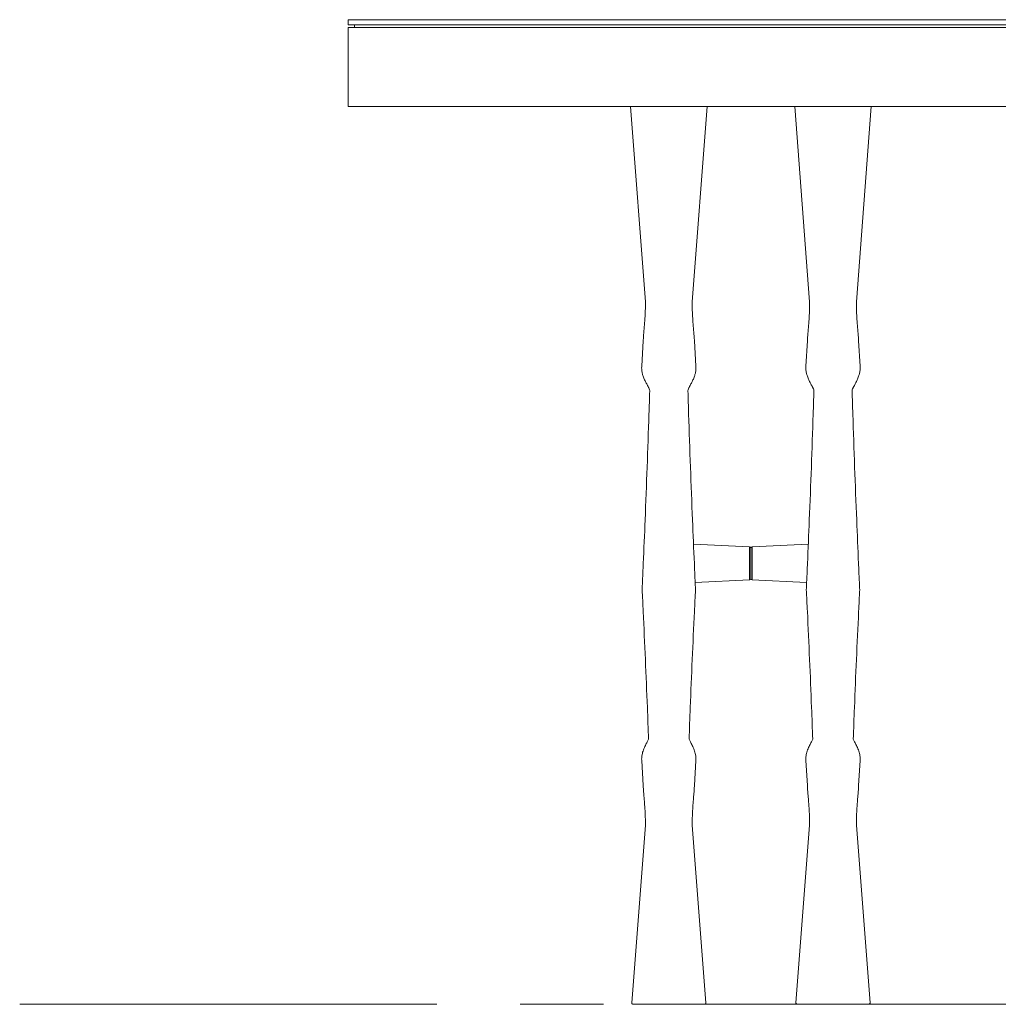
# Model space of a CAD drawing. Units: millimetres. Extents: x 11171 to 25774, y -3197 to 2870.
# Drawn here: x 13714 to 13788, y 914 to 989 of the extents above; entities that cross this region are included whole.
import ezdxf

# ---------------------------------------------------------------- set-up
doc = ezdxf.new("R2010")
doc.units = ezdxf.units.MM
doc.linetypes.add('CENTER', pattern=[50.8, 31.75, -6.35, 6.35, -6.35])
doc.layers.add('Düz_Çizgi_Addo', color=7, linetype='Continuous', lineweight=20)
doc.layers.add('Eksen_Addo', color=1, linetype='CENTER', lineweight=5)

# ---------------------------------------------------------------- blocks, each defined once
blk = doc.blocks.new('01 ARS TB RL 2A 00 280 100 075-Front')
at = {"layer": 'Düz_Çizgi_Addo', "extrusion": (0, 1, 0)}
for p, q in [((-117.358, -17.892), (-118.498, -3)), ((-117.358, -17.896), (-118.498, -3)), ((-118.498, -3), (-117.358, -17.896)), ((-113.803, -17.892), (-112.663, -3)), ((-113.803, -17.896), (-112.663, -3)), ((-112.663, -3), (-113.803, -17.896)), ((-104.858, -17.892), (-105.998, -3)), ((-104.858, -17.896), (-105.998, -3)), ((-105.998, -3), (-104.858, -17.896)), ((-101.303, -17.892), (-100.163, -3)), ((-101.303, -17.896), (-100.163, -3)), ((-100.163, -3), (-101.303, -17.896)), ((-117.358, -17.896), (-117.358, -17.892)), ((-113.803, -17.896), (-113.803, -17.892)), ((-104.858, -17.896), (-104.858, -17.892)), ((-101.303, -17.896), (-101.303, -17.892)), ((-117.524, -20.872), (-117.645, -22.802)), ((-113.637, -20.872), (-113.516, -22.802)), ((-105.024, -20.872), (-105.145, -22.802)), ((-101.137, -20.872), (-101.016, -22.802)), ((-117.645, -22.802), (-117.645, -22.804)), ((-113.516, -22.802), (-113.516, -22.804)), ((-105.145, -22.802), (-105.145, -22.804)), ((-101.016, -22.802), (-101.016, -22.804)), ((-109.425, -36.564), (-113.7, -36.351)), ((-113.7, -36.351), (-109.425, -36.564)), ((-109.425, -36.564), (-113.7, -36.351)), ((-109.425, -36.564), (-109.425, -36.564)), ((-109.425, -36.564), (-109.425, -39.074)), ((-109.425, -36.564), (-109.425, -36.564)), ((-109.425, -39.074), (-109.425, -36.564)), ((-109.33, -38.974), (-109.33, -36.664)), ((-109.33, -36.664), (-109.33, -36.664)), ((-109.33, -36.664), (-109.33, -38.974)), ((-109.33, -36.664), (-109.33, -36.664)), ((-109.236, -36.564), (-104.961, -36.351)), ((-104.961, -36.351), (-109.236, -36.564)), ((-109.236, -36.564), (-104.961, -36.351)), ((-109.236, -36.564), (-109.236, -36.564)), ((-109.236, -36.564), (-109.236, -39.074)), ((-109.236, -36.564), (-109.236, -36.564)), ((-109.236, -39.074), (-109.236, -36.564)), ((-109.33, -38.974), (-109.33, -38.974)), ((-109.33, -38.974), (-109.33, -38.974)), ((-109.425, -39.074), (-113.572, -39.28)), ((-113.572, -39.28), (-109.425, -39.074)), ((-109.425, -39.074), (-113.572, -39.28)), ((-109.236, -39.074), (-105.089, -39.28)), ((-105.089, -39.28), (-109.236, -39.074)), ((-109.236, -39.074), (-105.089, -39.28)), ((-117.527, -54.725), (-117.645, -52.834)), ((-113.634, -54.725), (-113.516, -52.834)), ((-105.027, -54.725), (-105.145, -52.834)), ((-101.134, -54.725), (-101.016, -52.834)), ((-117.524, -54.765), (-117.527, -54.725)), ((-113.637, -54.765), (-113.634, -54.725)), ((-105.024, -54.765), (-105.027, -54.725)), ((-101.137, -54.765), (-101.134, -54.725)), ((-118.402, -71.28), (-117.361, -57.742)), ((-117.361, -57.742), (-118.402, -71.28)), ((-117.361, -57.742), (-118.402, -71.28)), ((-112.759, -71.28), (-113.8, -57.742)), ((-113.8, -57.742), (-112.759, -71.28)), ((-113.8, -57.742), (-112.759, -71.28)), ((-105.902, -71.28), (-104.861, -57.742)), ((-104.861, -57.742), (-105.902, -71.28)), ((-104.861, -57.742), (-105.902, -71.28)), ((-100.259, -71.28), (-101.3, -57.742)), ((-101.3, -57.742), (-100.259, -71.28)), ((-101.3, -57.742), (-100.259, -71.28))]:
    blk.add_line(p, q, dxfattribs=at)
at = {"layer": 'Düz_Çizgi_Addo'}
for points in [[(89.1, 3.2), (-140, 3.2), (-140, 3.6), (89.1, 3.6)], [(-140, -3), (140, -3), (140, 3), (-140, 3)]]:
    blk.add_lwpolyline(points, close=True, dxfattribs=at)
blk.add_lwpolyline([(-139.5, 3), (-139.5, 3.2), (139.5, 3.2), (139.5, 3)], dxfattribs=at)
at = {"layer": 'Düz_Çizgi_Addo', "extrusion": (0, 0, -1)}
for centre, start, end in [((109.43, -36.664), 93, 180), ((109.23, -36.664), 360, 87), ((109.43, -38.974), 180, 267), ((109.23, -38.974), 273, 0)]:
    blk.add_arc(centre, 0.1, start, end, dxfattribs=at)
for centre, major_axis, ratio, start_param, end_param in [((-117.498, -23.232), (-0.118, -0.022), 0.335714, 0, 0.097025), ((-113.663, -23.232), (0.118, -0.022), 0.335714, -0.097025, 0), ((-104.998, -23.232), (-0.118, -0.022), 0.335714, 0, 0.097025), ((-101.163, -23.232), (0.118, -0.022), 0.335714, -0.097025, 0), ((-109.43, -36.664), (0.1, 0), 0.999993, -1.518436, 0), ((-109.23, -36.664), (-0.1, 0), 0.999993, 0, 1.518436), ((-109.43, -38.974), (0.1, 0), 0.999993, 0, 1.518436), ((-109.23, -38.974), (-0.1, 0), 0.999993, -1.518436, 0), ((-117.492, -39.8), (-0.12, 0), 0.920382, 0.00167, 0.002291), ((-117.492, -39.8), (-0.12, 0), 0.920382, 0.424903, 0.425156), ((-104.992, -39.8), (-0.12, 0), 0.920382, 0.00167, 0.002291), ((-104.992, -39.8), (-0.12, 0), 0.920382, 0.424903, 0.425156), ((-117.498, -52.405), (-0.118, 0.022), 0.33572, -0.097017, 0), ((-113.663, -52.405), (0.118, 0.022), 0.33572, 0, 0.097017), ((-104.998, -52.405), (-0.118, 0.022), 0.33572, -0.097017, 0), ((-101.163, -52.405), (0.118, 0.022), 0.33572, 0, 0.097017), ((-115.58, -71.28), (-2.822, 0), 0.003628, 0, 0.000277), ((-118.302, -71.288), (-0.1, 0), 0.999993, 0, 0.076119), ((-118.302, -71.288), (-0.1, 0), 0.999993, -1.53589, 0), ((-115.58, -71.388), (2.725, 0), 0.003628, 0, 0.104072), ((-112.859, -71.288), (0.1, 0), 0.999993, 0, 1.53589), ((-115.58, -71.28), (2.822, 0), 0.003628, -0.000277, 0), ((-112.859, -71.288), (0.1, 0), 0.999993, -0.076119, 0), ((-103.08, -71.28), (-2.822, 0), 0.003628, 0, 0.000277), ((-105.802, -71.288), (-0.1, 0), 0.999993, 0, 0.076119), ((-105.802, -71.288), (-0.1, 0), 0.999993, -1.53589, 0), ((-103.08, -71.388), (2.725, 0), 0.003628, 0.104072, 3.037521), ((-103.08, -71.388), (2.725, 0), 0.003628, 0, 0.104072), ((-100.359, -71.288), (0.1, 0), 0.999993, 0, 1.53589), ((-103.08, -71.28), (2.822, 0), 0.003628, -0.000277, 0), ((-100.359, -71.288), (0.1, 0), 0.999993, -0.076119, 0)]:
    blk.add_ellipse(centre, major_axis=major_axis, ratio=ratio, start_param=start_param, end_param=end_param, dxfattribs=at)
at = {"layer": 'Düz_Çizgi_Addo'}
for centre, major_axis, ratio, start_param, end_param in [((-117.498, -23.232), (-0.118, -0.022), 0.335714, -0.097025, 0), ((-113.663, -23.232), (0.118, -0.022), 0.335714, 0, 0.097025), ((-104.998, -23.232), (-0.118, -0.022), 0.335714, -0.097025, 0), ((-101.163, -23.232), (0.118, -0.022), 0.335714, 0, 0.097025), ((-109.43, -36.664), (0.1, 0), 0.999993, 0, 1.518436), ((-109.23, -36.664), (-0.1, 0), 0.999993, -1.518436, 0), ((-109.43, -38.974), (0.1, 0), 0.999993, -1.518436, 0), ((-109.23, -38.974), (-0.1, 0), 0.999993, 0, 1.518436), ((-113.669, -39.8), (0.12, 0), 0.920382, 0.424903, 0.425156), ((-113.669, -39.8), (0.12, 0), 0.920382, 0.00167, 0.002291), ((-101.169, -39.8), (0.12, 0), 0.920382, 0.424903, 0.425156), ((-101.169, -39.8), (0.12, 0), 0.920382, 0.00167, 0.002291), ((-117.498, -52.405), (-0.118, 0.022), 0.33572, 0, 0.097017), ((-113.663, -52.405), (0.118, 0.022), 0.33572, -0.097017, 0), ((-104.998, -52.405), (-0.118, 0.022), 0.33572, 0, 0.097017), ((-101.163, -52.405), (0.118, 0.022), 0.33572, -0.097017, 0), ((-115.58, -71.28), (-2.822, 0), 0.003628, -0.000277, 0), ((-118.302, -71.288), (-0.1, 0), 0.999993, -0.076119, 0), ((-118.302, -71.288), (-0.1, 0), 0.999993, 0, 1.53589), ((-115.58, -71.388), (-2.725, 0), 0.003628, 0, 0.104072), ((-115.58, -71.388), (-2.725, 0), 0.003628, 0.104072, 3.037521), ((-112.859, -71.288), (0.1, 0), 0.999993, -1.53589, 0), ((-115.58, -71.28), (2.822, 0), 0.003628, 0, 0.000277), ((-112.859, -71.288), (0.1, 0), 0.999993, 0, 0.076119), ((-103.08, -71.28), (-2.822, 0), 0.003628, -0.000277, 0), ((-105.802, -71.288), (-0.1, 0), 0.999993, -0.076119, 0), ((-105.802, -71.288), (-0.1, 0), 0.999993, 0, 1.53589), ((-103.08, -71.388), (-2.725, 0), 0.003628, 0, 0.104072), ((-100.359, -71.288), (0.1, 0), 0.999993, -1.53589, 0), ((-103.08, -71.28), (2.822, 0), 0.003628, 0, 0.000277), ((-100.359, -71.288), (0.1, 0), 0.999993, 0, 0.076119)]:
    blk.add_ellipse(centre, major_axis=major_axis, ratio=ratio, start_param=start_param, end_param=end_param, dxfattribs=at)
for points, knots in [([(-117.527, -20.912), (-117.526, -20.832), (-117.524, -20.758), (-117.515, -20.602), (-117.51, -20.541), (-117.498, -20.401), (-117.493, -20.341), (-117.477, -20.157), (-117.465, -20.024), (-117.442, -19.749), (-117.431, -19.608), (-117.41, -19.32), (-117.4, -19.171), (-117.383, -18.867), (-117.376, -18.71), (-117.365, -18.394), (-117.361, -18.234), (-117.359, -18.041), (-117.359, -18.011), (-117.358, -17.949), (-117.358, -17.917), (-117.358, -17.887)], [0.642462, 0.642462, 0.642462, 0.642462, 4.071228, 4.071228, 8.550611, 8.550611, 11.680164, 11.680164, 17.600811, 17.600811, 22.886652, 22.886652, 27.899342, 27.899342, 32.802588, 32.802588, 37.639604, 37.639604, 38.566247, 38.566247, 39.498105, 39.498105, 39.498105, 39.498105]), ([(-113.634, -20.912), (-113.635, -20.832), (-113.637, -20.758), (-113.646, -20.602), (-113.651, -20.541), (-113.662, -20.401), (-113.667, -20.341), (-113.683, -20.157), (-113.695, -20.024), (-113.718, -19.749), (-113.73, -19.608), (-113.751, -19.32), (-113.76, -19.171), (-113.777, -18.867), (-113.785, -18.71), (-113.796, -18.394), (-113.8, -18.234), (-113.802, -18.041), (-113.802, -18.011), (-113.802, -17.949), (-113.803, -17.917), (-113.803, -17.887)], [0.642462, 0.642462, 0.642462, 0.642462, 4.071228, 4.071228, 8.550611, 8.550611, 11.680164, 11.680164, 17.600811, 17.600811, 22.886652, 22.886652, 27.899342, 27.899342, 32.802588, 32.802588, 37.639604, 37.639604, 38.566247, 38.566247, 39.498105, 39.498105, 39.498105, 39.498105]), ([(-105.027, -20.912), (-105.026, -20.832), (-105.024, -20.758), (-105.015, -20.602), (-105.01, -20.541), (-104.998, -20.401), (-104.993, -20.341), (-104.977, -20.157), (-104.965, -20.024), (-104.942, -19.749), (-104.931, -19.608), (-104.91, -19.32), (-104.9, -19.171), (-104.883, -18.867), (-104.876, -18.71), (-104.865, -18.394), (-104.861, -18.234), (-104.859, -18.041), (-104.859, -18.011), (-104.858, -17.949), (-104.858, -17.917), (-104.858, -17.887)], [0.642462, 0.642462, 0.642462, 0.642462, 4.071228, 4.071228, 8.550611, 8.550611, 11.680164, 11.680164, 17.600811, 17.600811, 22.886652, 22.886652, 27.899342, 27.899342, 32.802588, 32.802588, 37.639604, 37.639604, 38.566247, 38.566247, 39.498105, 39.498105, 39.498105, 39.498105]), ([(-101.134, -20.912), (-101.135, -20.832), (-101.137, -20.758), (-101.146, -20.602), (-101.151, -20.541), (-101.162, -20.401), (-101.167, -20.341), (-101.183, -20.157), (-101.195, -20.024), (-101.218, -19.749), (-101.23, -19.608), (-101.251, -19.32), (-101.26, -19.171), (-101.277, -18.867), (-101.285, -18.71), (-101.296, -18.394), (-101.3, -18.234), (-101.302, -18.041), (-101.302, -18.011), (-101.302, -17.949), (-101.303, -17.917), (-101.303, -17.887)], [0.642462, 0.642462, 0.642462, 0.642462, 4.071228, 4.071228, 8.550611, 8.550611, 11.680164, 11.680164, 17.600811, 17.600811, 22.886652, 22.886652, 27.899342, 27.899342, 32.802588, 32.802588, 37.639604, 37.639604, 38.566247, 38.566247, 39.498105, 39.498105, 39.498105, 39.498105]), ([(-117.616, -23.251), (-117.634, -23.157), (-117.648, -23.044), (-117.648, -22.913), (-117.648, -22.859), (-117.646, -22.808), (-117.642, -22.761)], [0, 0, 0, 0, 0.5, 0.5, 0.5, 0.7066904, 0.7066904, 0.7066904, 0.7066904]), ([(-113.544, -23.251), (-113.527, -23.157), (-113.512, -23.044), (-113.512, -22.913), (-113.512, -22.859), (-113.515, -22.808), (-113.519, -22.761)], [0, 0, 0, 0, 0.5, 0.5, 0.5, 0.7066904, 0.7066904, 0.7066904, 0.7066904]), ([(-105.116, -23.251), (-105.134, -23.157), (-105.148, -23.044), (-105.148, -22.913), (-105.148, -22.859), (-105.146, -22.808), (-105.142, -22.761)], [0, 0, 0, 0, 0.5, 0.5, 0.5, 0.7066904, 0.7066904, 0.7066904, 0.7066904]), ([(-101.044, -23.251), (-101.027, -23.157), (-101.012, -23.044), (-101.012, -22.913), (-101.012, -22.859), (-101.015, -22.808), (-101.019, -22.761)], [0, 0, 0, 0, 0.5, 0.5, 0.5, 0.7066904, 0.7066904, 0.7066904, 0.7066904]), ([(-117.12, -24.423), (-117.145, -24.372), (-117.173, -24.317), (-117.243, -24.187), (-117.285, -24.11), (-117.369, -23.948), (-117.411, -23.861), (-117.49, -23.683), (-117.526, -23.589), (-117.58, -23.416), (-117.601, -23.335), (-117.616, -23.255)], [5.433151, 5.433151, 5.433151, 5.433151, 7.657396, 7.657396, 10.41289, 10.41289, 13.255855, 13.255855, 16.265026, 16.265026, 18.858989, 18.858989, 18.858989, 18.858989]), ([(-114.04, -24.423), (-114.016, -24.372), (-113.987, -24.317), (-113.918, -24.187), (-113.876, -24.11), (-113.792, -23.948), (-113.749, -23.861), (-113.671, -23.683), (-113.635, -23.589), (-113.58, -23.416), (-113.56, -23.335), (-113.545, -23.255)], [5.433151, 5.433151, 5.433151, 5.433151, 7.657396, 7.657396, 10.41289, 10.41289, 13.255855, 13.255855, 16.265026, 16.265026, 18.858989, 18.858989, 18.858989, 18.858989]), ([(-104.62, -24.423), (-104.645, -24.372), (-104.673, -24.317), (-104.743, -24.187), (-104.785, -24.11), (-104.869, -23.948), (-104.911, -23.861), (-104.99, -23.683), (-105.026, -23.589), (-105.08, -23.416), (-105.101, -23.335), (-105.116, -23.255)], [5.433151, 5.433151, 5.433151, 5.433151, 7.657396, 7.657396, 10.41289, 10.41289, 13.255855, 13.255855, 16.265026, 16.265026, 18.858989, 18.858989, 18.858989, 18.858989]), ([(-101.54, -24.423), (-101.516, -24.372), (-101.487, -24.317), (-101.418, -24.187), (-101.376, -24.11), (-101.292, -23.948), (-101.249, -23.861), (-101.171, -23.683), (-101.135, -23.589), (-101.08, -23.416), (-101.06, -23.335), (-101.045, -23.255)], [5.433151, 5.433151, 5.433151, 5.433151, 7.657396, 7.657396, 10.41289, 10.41289, 13.255855, 13.255855, 16.265026, 16.265026, 18.858989, 18.858989, 18.858989, 18.858989]), ([(-117.524, -37.819), (-117.476, -36.716), (-117.429, -35.613), (-117.276, -31.826), (-117.178, -29.137), (-117.071, -25.855), (-117.053, -25.271), (-117.034, -24.687)], [48.663683, 48.663683, 48.663683, 48.663683, 130.00004, 130.00004, 327.355553, 327.355553, 370.023813, 370.023813, 370.023813, 370.023813]), ([(-117.034, -24.687), (-117.034, -24.668), (-117.038, -24.636), (-117.062, -24.556), (-117.081, -24.506), (-117.111, -24.442), (-117.116, -24.433), (-117.12, -24.423)], [0, 0, 0, 0, 2.499351, 2.499351, 5.004195, 5.004195, 5.433151, 5.433151, 5.433151, 5.433151]), ([(-114.126, -24.687), (-114.127, -24.668), (-114.123, -24.636), (-114.099, -24.556), (-114.079, -24.506), (-114.05, -24.442), (-114.045, -24.433), (-114.04, -24.423)], [0, 0, 0, 0, 2.499351, 2.499351, 5.004195, 5.004195, 5.433151, 5.433151, 5.433151, 5.433151]), ([(-113.637, -37.819), (-113.685, -36.716), (-113.732, -35.613), (-113.885, -31.826), (-113.983, -29.137), (-114.09, -25.855), (-114.108, -25.271), (-114.126, -24.687)], [48.663683, 48.663683, 48.663683, 48.663683, 130.00004, 130.00004, 327.355553, 327.355553, 370.023813, 370.023813, 370.023813, 370.023813]), ([(-105.024, -37.819), (-104.976, -36.716), (-104.929, -35.613), (-104.776, -31.826), (-104.678, -29.137), (-104.571, -25.855), (-104.553, -25.271), (-104.534, -24.687)], [48.663683, 48.663683, 48.663683, 48.663683, 130.00004, 130.00004, 327.355553, 327.355553, 370.023813, 370.023813, 370.023813, 370.023813]), ([(-104.534, -24.687), (-104.534, -24.668), (-104.538, -24.636), (-104.562, -24.556), (-104.581, -24.506), (-104.611, -24.442), (-104.616, -24.433), (-104.62, -24.423)], [0, 0, 0, 0, 2.499351, 2.499351, 5.004195, 5.004195, 5.433151, 5.433151, 5.433151, 5.433151]), ([(-101.626, -24.687), (-101.627, -24.668), (-101.623, -24.636), (-101.599, -24.556), (-101.579, -24.506), (-101.55, -24.442), (-101.545, -24.433), (-101.54, -24.423)], [0, 0, 0, 0, 2.499351, 2.499351, 5.004195, 5.004195, 5.433151, 5.433151, 5.433151, 5.433151]), ([(-101.137, -37.819), (-101.185, -36.716), (-101.232, -35.613), (-101.385, -31.826), (-101.483, -29.137), (-101.59, -25.855), (-101.608, -25.271), (-101.626, -24.687)], [48.663683, 48.663683, 48.663683, 48.663683, 130.00004, 130.00004, 327.355553, 327.355553, 370.023813, 370.023813, 370.023813, 370.023813]), ([(-117.612, -39.796), (-117.606, -39.66), (-117.6, -39.525), (-117.575, -38.984), (-117.557, -38.577), (-117.534, -38.054), (-117.529, -37.936), (-117.524, -37.819)], [0, 0, 0, 0, 10, 10, 40.000002, 40.000002, 48.663683, 48.663683, 48.663683, 48.663683]), ([(-113.549, -39.796), (-113.555, -39.66), (-113.561, -39.525), (-113.586, -38.984), (-113.604, -38.577), (-113.627, -38.054), (-113.632, -37.936), (-113.637, -37.819)], [0, 0, 0, 0, 10, 10, 40.000002, 40.000002, 48.663683, 48.663683, 48.663683, 48.663683]), ([(-105.112, -39.796), (-105.106, -39.66), (-105.1, -39.525), (-105.075, -38.984), (-105.057, -38.577), (-105.034, -38.054), (-105.029, -37.936), (-105.024, -37.819)], [0, 0, 0, 0, 10, 10, 40.000002, 40.000002, 48.663683, 48.663683, 48.663683, 48.663683]), ([(-101.049, -39.796), (-101.055, -39.66), (-101.061, -39.525), (-101.086, -38.984), (-101.104, -38.577), (-101.127, -38.054), (-101.132, -37.936), (-101.137, -37.819)], [0, 0, 0, 0, 10, 10, 40.000002, 40.000002, 48.663683, 48.663683, 48.663683, 48.663683]), ([(-117.12, -51.215), (-117.15, -50.409), (-117.181, -49.602), (-117.309, -46.365), (-117.415, -43.927), (-117.557, -40.923), (-117.584, -40.364), (-117.612, -39.805)], [65.037337, 65.037337, 65.037337, 65.037337, 130.000042, 130.000042, 325.438868, 325.438868, 370.032291, 370.032291, 370.032291, 370.032291]), ([(-114.04, -51.215), (-114.011, -50.409), (-113.98, -49.602), (-113.852, -46.365), (-113.746, -43.927), (-113.603, -40.923), (-113.576, -40.364), (-113.549, -39.805)], [65.037337, 65.037337, 65.037337, 65.037337, 130.000042, 130.000042, 325.438868, 325.438868, 370.032291, 370.032291, 370.032291, 370.032291]), ([(-104.62, -51.215), (-104.65, -50.409), (-104.681, -49.602), (-104.809, -46.365), (-104.915, -43.927), (-105.057, -40.923), (-105.084, -40.364), (-105.112, -39.805)], [65.037337, 65.037337, 65.037337, 65.037337, 130.000042, 130.000042, 325.438868, 325.438868, 370.032291, 370.032291, 370.032291, 370.032291]), ([(-101.54, -51.215), (-101.511, -50.409), (-101.48, -49.602), (-101.352, -46.365), (-101.246, -43.927), (-101.103, -40.923), (-101.076, -40.364), (-101.049, -39.805)], [65.037337, 65.037337, 65.037337, 65.037337, 130.000042, 130.000042, 325.438868, 325.438868, 370.032291, 370.032291, 370.032291, 370.032291]), ([(-117.616, -52.383), (-117.593, -52.261), (-117.558, -52.138), (-117.47, -51.904), (-117.418, -51.791), (-117.318, -51.59), (-117.269, -51.499), (-117.186, -51.344), (-117.15, -51.276), (-117.12, -51.215)], [0, 0, 0, 0, 3.926854, 3.926854, 7.584869, 7.584869, 10.727869, 10.727869, 13.412286, 13.412286, 13.412286, 13.412286]), ([(-113.545, -52.383), (-113.568, -52.261), (-113.603, -52.138), (-113.691, -51.904), (-113.742, -51.791), (-113.843, -51.59), (-113.892, -51.499), (-113.975, -51.344), (-114.011, -51.276), (-114.04, -51.215)], [0, 0, 0, 0, 3.926854, 3.926854, 7.584869, 7.584869, 10.727869, 10.727869, 13.412286, 13.412286, 13.412286, 13.412286]), ([(-105.116, -52.383), (-105.093, -52.261), (-105.058, -52.138), (-104.97, -51.904), (-104.918, -51.791), (-104.818, -51.59), (-104.769, -51.499), (-104.686, -51.344), (-104.65, -51.276), (-104.62, -51.215)], [0, 0, 0, 0, 3.926854, 3.926854, 7.584869, 7.584869, 10.727869, 10.727869, 13.412286, 13.412286, 13.412286, 13.412286]), ([(-101.045, -52.383), (-101.068, -52.261), (-101.103, -52.138), (-101.191, -51.904), (-101.242, -51.791), (-101.343, -51.59), (-101.392, -51.499), (-101.475, -51.344), (-101.511, -51.276), (-101.54, -51.215)], [0, 0, 0, 0, 3.926854, 3.926854, 7.584869, 7.584869, 10.727869, 10.727869, 13.412286, 13.412286, 13.412286, 13.412286]), ([(-117.616, -52.387), (-117.634, -52.481), (-117.648, -52.594), (-117.648, -52.725), (-117.648, -52.763), (-117.647, -52.799), (-117.645, -52.834)], [0, 0, 0, 0, 0.5, 0.5, 0.5, 0.6457131, 0.6457131, 0.6457131, 0.6457131]), ([(-113.544, -52.387), (-113.527, -52.481), (-113.512, -52.594), (-113.512, -52.725), (-113.512, -52.763), (-113.514, -52.799), (-113.516, -52.834)], [0, 0, 0, 0, 0.5, 0.5, 0.5, 0.6457131, 0.6457131, 0.6457131, 0.6457131]), ([(-105.116, -52.387), (-105.134, -52.481), (-105.148, -52.594), (-105.148, -52.725), (-105.148, -52.763), (-105.147, -52.799), (-105.145, -52.834)], [0, 0, 0, 0, 0.5, 0.5, 0.5, 0.6457131, 0.6457131, 0.6457131, 0.6457131]), ([(-101.044, -52.387), (-101.027, -52.481), (-101.012, -52.594), (-101.012, -52.725), (-101.012, -52.763), (-101.014, -52.799), (-101.016, -52.834)], [0, 0, 0, 0, 0.5, 0.5, 0.5, 0.6457131, 0.6457131, 0.6457131, 0.6457131]), ([(-117.361, -57.746), (-117.361, -57.725), (-117.361, -57.702), (-117.362, -57.647), (-117.362, -57.615), (-117.363, -57.505), (-117.364, -57.427), (-117.368, -57.229), (-117.372, -57.108), (-117.383, -56.834), (-117.391, -56.682), (-117.408, -56.389), (-117.417, -56.248), (-117.437, -55.978), (-117.447, -55.85), (-117.467, -55.608), (-117.477, -55.495), (-117.495, -55.281), (-117.503, -55.182), (-117.516, -55.015), (-117.523, -54.918), (-117.526, -54.767), (-117.527, -54.725), (-117.527, -54.68)], [0.046124, 0.046124, 0.046124, 0.046124, 0.711268, 0.711268, 1.69504, 1.69504, 4.013003, 4.013003, 7.706341, 7.706341, 12.523315, 12.523315, 17.37274, 17.37274, 22.290858, 22.290858, 27.318239, 27.318239, 32.589551, 32.589551, 37.643438, 37.643438, 39.504641, 39.504641, 39.504641, 39.504641]), ([(-113.799, -57.746), (-113.799, -57.725), (-113.799, -57.702), (-113.799, -57.647), (-113.799, -57.615), (-113.798, -57.505), (-113.797, -57.427), (-113.792, -57.229), (-113.789, -57.108), (-113.778, -56.834), (-113.77, -56.682), (-113.753, -56.389), (-113.744, -56.248), (-113.724, -55.978), (-113.714, -55.85), (-113.694, -55.608), (-113.684, -55.495), (-113.666, -55.281), (-113.657, -55.182), (-113.644, -55.015), (-113.638, -54.918), (-113.634, -54.767), (-113.634, -54.725), (-113.634, -54.68)], [0.046124, 0.046124, 0.046124, 0.046124, 0.711268, 0.711268, 1.69504, 1.69504, 4.013003, 4.013003, 7.706341, 7.706341, 12.523315, 12.523315, 17.37274, 17.37274, 22.290858, 22.290858, 27.318239, 27.318239, 32.589551, 32.589551, 37.643438, 37.643438, 39.504641, 39.504641, 39.504641, 39.504641]), ([(-104.861, -57.746), (-104.861, -57.725), (-104.861, -57.702), (-104.862, -57.647), (-104.862, -57.615), (-104.863, -57.505), (-104.864, -57.427), (-104.868, -57.229), (-104.872, -57.108), (-104.883, -56.834), (-104.891, -56.682), (-104.908, -56.389), (-104.917, -56.248), (-104.937, -55.978), (-104.947, -55.85), (-104.967, -55.608), (-104.977, -55.495), (-104.995, -55.281), (-105.003, -55.182), (-105.016, -55.015), (-105.023, -54.918), (-105.026, -54.767), (-105.027, -54.725), (-105.027, -54.68)], [0.046124, 0.046124, 0.046124, 0.046124, 0.711268, 0.711268, 1.69504, 1.69504, 4.013003, 4.013003, 7.706341, 7.706341, 12.523315, 12.523315, 17.37274, 17.37274, 22.290858, 22.290858, 27.318239, 27.318239, 32.589551, 32.589551, 37.643438, 37.643438, 39.504641, 39.504641, 39.504641, 39.504641]), ([(-101.299, -57.746), (-101.299, -57.725), (-101.299, -57.702), (-101.299, -57.647), (-101.299, -57.615), (-101.298, -57.505), (-101.297, -57.427), (-101.292, -57.229), (-101.289, -57.108), (-101.278, -56.834), (-101.27, -56.682), (-101.253, -56.389), (-101.244, -56.248), (-101.224, -55.978), (-101.214, -55.85), (-101.194, -55.608), (-101.184, -55.495), (-101.166, -55.281), (-101.157, -55.182), (-101.144, -55.015), (-101.138, -54.918), (-101.134, -54.767), (-101.134, -54.725), (-101.134, -54.68)], [0.046124, 0.046124, 0.046124, 0.046124, 0.711268, 0.711268, 1.69504, 1.69504, 4.013003, 4.013003, 7.706341, 7.706341, 12.523315, 12.523315, 17.37274, 17.37274, 22.290858, 22.290858, 27.318239, 27.318239, 32.589551, 32.589551, 37.643438, 37.643438, 39.504641, 39.504641, 39.504641, 39.504641]), ([(-118.402, -71.288), (-118.402, -71.287), (-118.402, -71.287), (-118.402, -71.286), (-118.402, -71.285), (-118.402, -71.284), (-118.402, -71.284), (-118.402, -71.283), (-118.402, -71.282), (-118.402, -71.281), (-118.402, -71.281), (-118.402, -71.28)], [3.1415926536, 3.1415926536, 3.1415926536, 3.1415926536, 3.1416479878, 3.1416479878, 3.141703322, 3.141703322, 3.1417586562, 3.1417586562, 3.1418139904, 3.1418139904, 3.1418693246, 3.1418693246, 3.1418693246, 3.1418693246]), ([(-118.291, -71.389), (-118.293, -71.388), (-118.295, -71.388), (-118.299, -71.388), (-118.301, -71.388), (-118.304, -71.388), (-118.306, -71.388), (-118.311, -71.387), (-118.313, -71.387), (-118.321, -71.386), (-118.323, -71.386), (-118.328, -71.384), (-118.33, -71.384), (-118.335, -71.382), (-118.339, -71.381), (-118.351, -71.375), (-118.358, -71.372), (-118.371, -71.361), (-118.375, -71.357), (-118.386, -71.343), (-118.393, -71.332), (-118.401, -71.308), (-118.402, -71.298), (-118.402, -71.288)], [3.0375208, 3.0375208, 3.0375208, 3.0375208, 3.0583352, 3.0583352, 3.0791495, 3.0791495, 3.0999639, 3.0999639, 3.1207783, 3.1207783, 3.1273113, 3.1273113, 3.130076, 3.130076, 3.1341244, 3.1341244, 3.137346, 3.137346, 3.1385935, 3.1385935, 3.1405058, 3.1405058, 3.1415927, 3.1415927, 3.1415927, 3.1415927]), ([(-112.87, -71.389), (-112.868, -71.388), (-112.866, -71.388), (-112.862, -71.388), (-112.86, -71.388), (-112.856, -71.388), (-112.854, -71.388), (-112.85, -71.387), (-112.848, -71.387), (-112.84, -71.386), (-112.838, -71.386), (-112.833, -71.384), (-112.831, -71.384), (-112.825, -71.382), (-112.821, -71.381), (-112.81, -71.375), (-112.803, -71.372), (-112.79, -71.361), (-112.786, -71.357), (-112.775, -71.343), (-112.767, -71.332), (-112.76, -71.308), (-112.759, -71.298), (-112.759, -71.288)], [3.0375208, 3.0375208, 3.0375208, 3.0375208, 3.0583352, 3.0583352, 3.0791495, 3.0791495, 3.0999639, 3.0999639, 3.1207783, 3.1207783, 3.1273113, 3.1273113, 3.130076, 3.130076, 3.1341244, 3.1341244, 3.137346, 3.137346, 3.1385935, 3.1385935, 3.1405058, 3.1405058, 3.1415927, 3.1415927, 3.1415927, 3.1415927]), ([(-112.759, -71.288), (-112.759, -71.287), (-112.759, -71.287), (-112.759, -71.286), (-112.759, -71.285), (-112.759, -71.284), (-112.759, -71.284), (-112.759, -71.283), (-112.759, -71.282), (-112.759, -71.281), (-112.759, -71.281), (-112.759, -71.28)], [3.1415926536, 3.1415926536, 3.1415926536, 3.1415926536, 3.1416479878, 3.1416479878, 3.141703322, 3.141703322, 3.1417586562, 3.1417586562, 3.1418139904, 3.1418139904, 3.1418693246, 3.1418693246, 3.1418693246, 3.1418693246]), ([(-105.902, -71.288), (-105.902, -71.287), (-105.902, -71.287), (-105.902, -71.286), (-105.902, -71.285), (-105.902, -71.284), (-105.902, -71.284), (-105.902, -71.283), (-105.902, -71.282), (-105.902, -71.281), (-105.902, -71.281), (-105.902, -71.28)], [3.1415926536, 3.1415926536, 3.1415926536, 3.1415926536, 3.1416479878, 3.1416479878, 3.141703322, 3.141703322, 3.1417586562, 3.1417586562, 3.1418139904, 3.1418139904, 3.1418693246, 3.1418693246, 3.1418693246, 3.1418693246]), ([(-105.791, -71.389), (-105.793, -71.388), (-105.795, -71.388), (-105.799, -71.388), (-105.801, -71.388), (-105.804, -71.388), (-105.806, -71.388), (-105.811, -71.387), (-105.813, -71.387), (-105.821, -71.386), (-105.823, -71.386), (-105.828, -71.384), (-105.83, -71.384), (-105.835, -71.382), (-105.839, -71.381), (-105.851, -71.375), (-105.858, -71.372), (-105.871, -71.361), (-105.875, -71.357), (-105.886, -71.343), (-105.893, -71.332), (-105.901, -71.308), (-105.902, -71.298), (-105.902, -71.288)], [3.0375208, 3.0375208, 3.0375208, 3.0375208, 3.0583352, 3.0583352, 3.0791495, 3.0791495, 3.0999639, 3.0999639, 3.1207783, 3.1207783, 3.1273113, 3.1273113, 3.130076, 3.130076, 3.1341244, 3.1341244, 3.137346, 3.137346, 3.1385935, 3.1385935, 3.1405058, 3.1405058, 3.1415927, 3.1415927, 3.1415927, 3.1415927]), ([(-100.37, -71.389), (-100.368, -71.388), (-100.366, -71.388), (-100.362, -71.388), (-100.36, -71.388), (-100.356, -71.388), (-100.354, -71.388), (-100.35, -71.387), (-100.348, -71.387), (-100.34, -71.386), (-100.338, -71.386), (-100.333, -71.384), (-100.331, -71.384), (-100.325, -71.382), (-100.321, -71.381), (-100.31, -71.375), (-100.303, -71.372), (-100.29, -71.361), (-100.286, -71.357), (-100.275, -71.343), (-100.267, -71.332), (-100.26, -71.308), (-100.259, -71.298), (-100.259, -71.288)], [3.0375208, 3.0375208, 3.0375208, 3.0375208, 3.0583352, 3.0583352, 3.0791495, 3.0791495, 3.0999639, 3.0999639, 3.1207783, 3.1207783, 3.1273113, 3.1273113, 3.130076, 3.130076, 3.1341244, 3.1341244, 3.137346, 3.137346, 3.1385935, 3.1385935, 3.1405058, 3.1405058, 3.1415927, 3.1415927, 3.1415927, 3.1415927]), ([(-100.259, -71.288), (-100.259, -71.287), (-100.259, -71.287), (-100.259, -71.286), (-100.259, -71.285), (-100.259, -71.284), (-100.259, -71.284), (-100.259, -71.283), (-100.259, -71.282), (-100.259, -71.281), (-100.259, -71.281), (-100.259, -71.28)], [3.1415926536, 3.1415926536, 3.1415926536, 3.1415926536, 3.1416479878, 3.1416479878, 3.141703322, 3.141703322, 3.1417586562, 3.1417586562, 3.1418139904, 3.1418139904, 3.1418693246, 3.1418693246, 3.1418693246, 3.1418693246])]:
    blk.add_open_spline(points, degree=3, knots=knots, dxfattribs=at)
for points in [[(-117.358, -17.896), (-117.358, -17.893), (-117.358, -17.89), (-117.358, -17.887)], [(-113.803, -17.896), (-113.803, -17.893), (-113.803, -17.89), (-113.803, -17.887)], [(-104.858, -17.896), (-104.858, -17.893), (-104.858, -17.89), (-104.858, -17.887)], [(-101.303, -17.896), (-101.303, -17.893), (-101.303, -17.89), (-101.303, -17.887)], [(-117.527, -20.957), (-117.527, -20.942), (-117.527, -20.927), (-117.527, -20.912)], [(-113.634, -20.957), (-113.634, -20.942), (-113.634, -20.927), (-113.634, -20.912)], [(-105.027, -20.957), (-105.027, -20.942), (-105.027, -20.927), (-105.027, -20.912)], [(-101.134, -20.957), (-101.134, -20.942), (-101.134, -20.927), (-101.134, -20.912)], [(-117.612, -39.795), (-117.612, -39.797), (-117.612, -39.798), (-117.612, -39.8)], [(-117.612, -39.8), (-117.612, -39.802), (-117.612, -39.804), (-117.612, -39.805)], [(-117.612, -39.805), (-117.612, -39.804), (-117.612, -39.802), (-117.612, -39.8)], [(-113.549, -39.795), (-113.549, -39.797), (-113.549, -39.798), (-113.549, -39.8)], [(-113.549, -39.8), (-113.549, -39.802), (-113.549, -39.804), (-113.549, -39.805)], [(-113.549, -39.805), (-113.549, -39.804), (-113.549, -39.802), (-113.549, -39.8)], [(-105.112, -39.795), (-105.112, -39.797), (-105.112, -39.798), (-105.112, -39.8)], [(-105.112, -39.8), (-105.112, -39.802), (-105.112, -39.804), (-105.112, -39.805)], [(-105.112, -39.805), (-105.112, -39.804), (-105.112, -39.802), (-105.112, -39.8)], [(-101.049, -39.795), (-101.049, -39.797), (-101.049, -39.798), (-101.049, -39.8)], [(-101.049, -39.8), (-101.049, -39.802), (-101.049, -39.804), (-101.049, -39.805)], [(-101.049, -39.805), (-101.049, -39.804), (-101.049, -39.802), (-101.049, -39.8)], [(-117.361, -57.742), (-117.361, -57.742), (-117.361, -57.742), (-117.361, -57.742)], [(-117.361, -57.742), (-117.361, -57.742), (-117.361, -57.742), (-117.361, -57.743)], [(-117.361, -57.751), (-117.361, -57.749), (-117.361, -57.748), (-117.361, -57.746)], [(-113.8, -57.742), (-113.8, -57.742), (-113.8, -57.742), (-113.8, -57.742)], [(-113.8, -57.742), (-113.8, -57.742), (-113.8, -57.742), (-113.8, -57.743)], [(-113.799, -57.751), (-113.799, -57.749), (-113.799, -57.748), (-113.799, -57.746)], [(-104.861, -57.742), (-104.861, -57.742), (-104.861, -57.742), (-104.861, -57.742)], [(-104.861, -57.742), (-104.861, -57.742), (-104.861, -57.742), (-104.861, -57.743)], [(-104.861, -57.751), (-104.861, -57.749), (-104.861, -57.748), (-104.861, -57.746)], [(-101.3, -57.742), (-101.3, -57.742), (-101.3, -57.742), (-101.3, -57.742)], [(-101.3, -57.742), (-101.3, -57.742), (-101.3, -57.742), (-101.3, -57.743)], [(-101.299, -57.751), (-101.299, -57.749), (-101.299, -57.748), (-101.299, -57.746)]]:
    blk.add_open_spline(points, degree=3, dxfattribs=at)

msp = doc.modelspace()

# ---------------------------------------------------------------- linework, layer by layer
at = {"layer": 'Eksen_Addo'}
msp.add_line((13713.745, 914.37), (14193.745, 914.37), dxfattribs=at)
msp.add_line((13713.745, 914.37), (14193.745, 914.37), dxfattribs=at)

# ---------------------------------------------------------------- block references
at = {"layer": 'Düz_Çizgi_Addo'}
msp.add_blockref('01 ARS TB RL 2A 00 280 100 075-Front', (13878.745, 985.77), dxfattribs=at)

doc.saveas('drawing.dxf')
